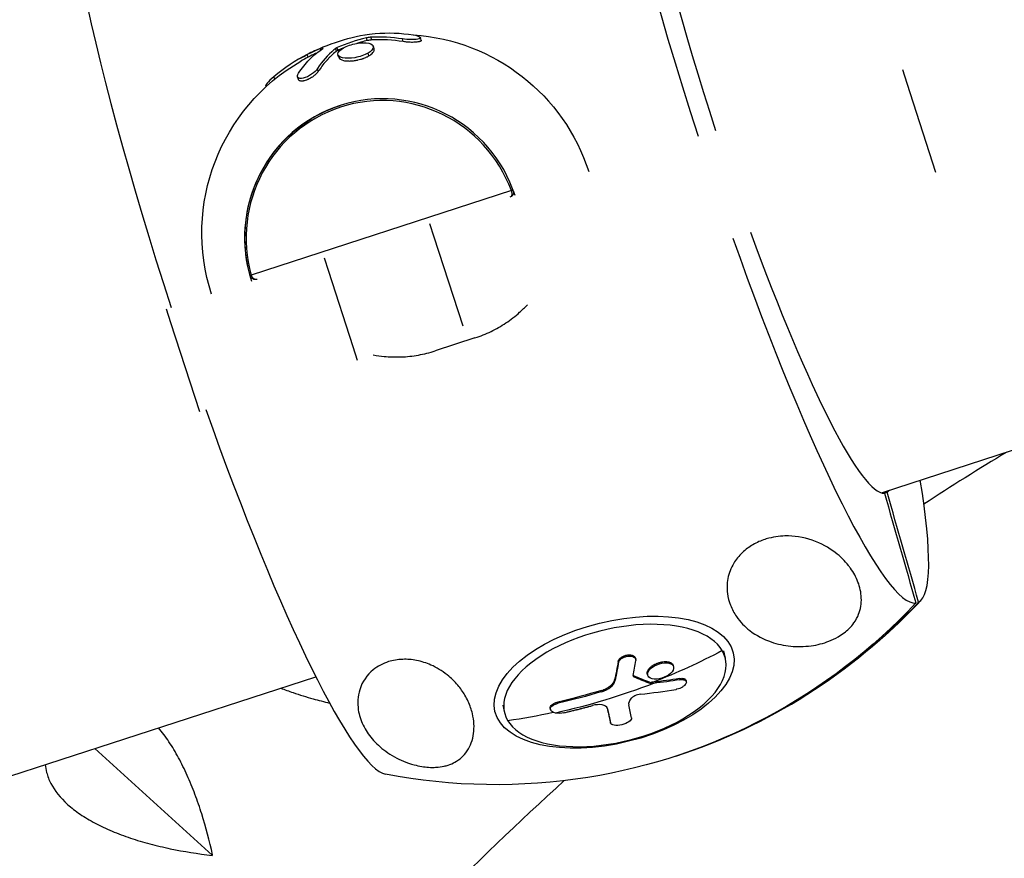
# Model space of a CAD drawing. Units: millimetres. Extents: x -6314 to 6534, y -5570 to 6285.
# Drawn here: x -561 to -387, y -271 to -123 of the extents above; entities that cross this region are included whole.
import ezdxf

# ---------------------------------------------------------------- set-up
doc = ezdxf.new("R2010")
doc.units = ezdxf.units.MM
doc.header["$LTSCALE"] = 20
doc.layers.add('2d', color=230, linetype='Continuous')

msp = doc.modelspace()

# ---------------------------------------------------------------- linework, layer by layer
at = {"layer": '2d'}
for p, q in [((-499.91, -126.62), (-500.07, -126.14)), ((-499.88, -126.61), (-499.88, -126.61)), ((-499.1, -126.5), (-499.26, -126.02)), ((-493.56, -126.8), (-493.72, -126.33)), ((-490.38, -126.55), (-490.53, -126.08)), ((-508.08, -128.25), (-508.16, -128.02)), ((-505.33, -128.47), (-505.49, -128)), ((-505.09, -128.34), (-505.24, -127.86)), ((-498.69, -128.08), (-498.85, -127.6)), ((-510.34, -129.54), (-510.5, -129.07)), ((-504.92, -129.59), (-505.08, -129.11)), ((-499.63, -129.31), (-499.78, -128.84)), ((-508.55, -132.04), (-508.7, -131.56)), ((-405.47, -131.74), (-404.7, -134.12)), ((-516.24, -133.43), (-516.38, -132.99)), ((-512.04, -133.48), (-512.2, -133.01)), ((-517.73, -134.72), (-517.81, -134.49)), ((-404.7, -134.12), (-399.6, -149.81)), ((-474.48, -153.09), (-520.38, -168)), ((-409.18, -206.39), (-252.42, -155.46)), ((-488.92, -158.86), (-488.14, -161.24)), ((-488.14, -161.24), (-483.04, -176.93)), ((-507.54, -164.91), (-506.77, -167.29)), ((-506.77, -167.29), (-502.44, -180.6)), ((-535.39, -173.96), (-534.61, -176.34)), ((-534.61, -176.34), (-529.52, -192.03)), ((-502.44, -180.6), (-501.67, -182.98)), ((-480.9, -179.07), (-487.91, -181.35)), ((-408.16, -206.3), (-408.64, -206.45)), ((-437.04, -234.26), (-436.72, -235.58)), ((-455.63, -236.14), (-455.57, -236.35)), ((-452.59, -235.54), (-452.54, -235.75)), ((-447.09, -236.17), (-447.03, -236.38)), ((-445.91, -236.86), (-445.86, -237.07)), ((-937.41, -378.03), (-508.99, -238.83)), ((-456.25, -239.38), (-456.2, -239.59)), ((-452.84, -238.69), (-452.79, -238.9)), ((-450.48, -238.35), (-450.43, -238.57)), ((-444.79, -239.15), (-444.74, -239.36)), ((-443.65, -239.49), (-443.6, -239.7)), ((-458.59, -241.26), (-458.54, -241.47)), ((-450.07, -239.82), (-450.01, -240.03)), ((-449.85, -239.84), (-449.8, -240.05)), ((-476.01, -243.87), (-475.69, -245.19)), ((-467.62, -244.43), (-467.57, -244.64)), ((-466.25, -243.29), (-466.2, -243.5)), ((-457.56, -244.37), (-457.55, -244.39)), ((-457.03, -246.76), (-456.98, -246.97)), ((-457.03, -246.77), (-456.97, -246.98)), ((-527.26, -270.3), (-548.02, -251.51)), ((-533.55, -252.53), (-533.55, -252.53)), ((-538.06, -268.37), (-538.06, -268.37))]:
    msp.add_line(p, q, dxfattribs=at)
at = {"layer": '2d', "extrusion": (0, 0, -1)}
for centre, radius, start, end in [((494.26, -160.07), 35, 59.9581, 79.9676), ((494.1, -160.54), 35, 93.892, 162), ((494.1, -160.54), 35, 342, 59.9581), ((519.63, -167.79), 1, 252.2799, 344.4041), ((477.23, -155.06), 102.82, 223.0995, 243.1069), ((477.23, -155.06), 102.82, 260.8931, 280.9005)]:
    msp.add_arc(centre, radius, start, end, dxfattribs=at)
at = {"layer": '2d'}
for start, end in [(121.1134, 123.0541), (132.0566, 139.3801)]:
    msp.add_arc((-123.5, -635.83), 510, start, end, dxfattribs=at)
for centre, major_axis, ratio, start_param, end_param in [((-430.72, -139.95), (-27.88, 85.82), 0.125825, 0.022167, 1.570796), ((-430.06, -139.73), (-21.66, 66.67), 0.125825, 0.028535, 1.570796), ((-523.74, -170.17), (-27.88, 85.82), 0.125825, 0.069349, 1.570796), ((-495.55, -160.49), (-10.78, 33.18), 0.873796, -0.41538, -0.235943), ((-495.4, -160.96), (-10.78, 33.18), 0.873796, -0.41538, -0.235943), ((-494.8, -160.24), (-10.8, 33.23), 0.960155, 0.158423, 0.369204), ((-494.65, -160.72), (-10.8, 33.23), 0.960155, 0.158423, 0.202026), ((-497.08, -161.51), (-7.62, 23.44), 0.992052, -1.570796, 1.570796), ((-497.11, -161.52), (-7.52, 23.15), 0.992052, -1.5285, 1.5285), ((-475.04, -153.3), (0.937, 0.349), 0.00532, 0.350346, 0.927606), ((-430.72, -139.95), (-27.88, 85.82), 0.125825, 1.782953, 3.119426), ((-430.06, -139.73), (-21.66, 66.67), 0.125825, 1.845271, 3.113058), ((-523.74, -170.17), (-27.88, 85.82), 0.125825, 1.782953, 3.072243), ((-430.72, -139.95), (-27.88, 85.82), 0.125825, 3.16376, 3.827068), ((-430.06, -139.73), (-21.66, 66.67), 0.125825, 3.170127, 3.226073), ((-476.99, -154.98), (-31.77, 97.77), 0.992052, 3.139125, 3.641723), ((-456.2, -240.38), (19.49, 4.8), 0.496026, 0.14542, 3.287013), ((-456.2, -240.38), (19.49, 4.8), 0.496026, 3.287013, 6.428606), ((-474.94, -155.6), (-12.36, 101.73), 0.206359, 3.733233, 3.776732), ((-477.04, -155.86), (-95.32, 37.68), 0.818875, 2.139473, 2.205074), ((-475.48, -155.48), (-23.77, 99.69), 0.013329, 3.568393, 3.620448), ((-477.09, -155.64), (88.5, 51.71), 0.859143, 4.266881, 4.348249)]:
    msp.add_ellipse(centre, major_axis=major_axis, ratio=ratio, start_param=start_param, end_param=end_param, dxfattribs=at)
at = {"layer": '2d', "extrusion": (0, 0, -1)}
for centre, major_axis, ratio, start_param, end_param in [((-493.5, -159.82), (-10.8, 33.25), 0.866718, 0.195051, 0.414697), ((-475.04, -153.3), (-0.309, 0.951), 0.599304, 1.54138, 3.136511), ((-475.04, -153.3), (-0.309, 0.951), 0.992052, 1.863082, 3.136511), ((-519.63, -167.79), (0.963, 0.269), 0.00532, 2.466082, 3.141593), ((-519.63, -167.79), (-0.309, 0.951), 0.780178, 3.146479, 4.741805), ((-477.47, -155.14), (-31.77, 97.77), 0.992052, 2.641462, 3.295593), ((-456.35, -239.8), (21.02, 5.18), 0.496026, 3.141593, 9.424778), ((-477.09, -155.64), (88.5, 51.71), 0.859143, 1.62214, 1.753236), ((-476.39, -153.93), (-94.77, 38.91), 0.816298, 4.11623, 4.12032), ((-476.39, -153.93), (-94.77, 38.91), 0.816298, 4.067417, 4.11623), ((-476.33, -154.14), (-94.77, 38.91), 0.816298, 4.067417, 4.11623), ((-477.04, -155.85), (88.5, 51.71), 0.859143, 1.753236, 1.931209), ((-477.88, -154.26), (88.82, 51.06), 0.859601, 1.833815, 1.912079), ((-477.83, -154.47), (88.82, 51.06), 0.859601, 1.833815, 1.912079), ((-476.33, -154.14), (-94.77, 38.91), 0.816298, 4.11623, 4.12032), ((-479.26, -156.17), (-24.05, 99.61), 0.008282, 2.659369, 2.714816), ((-479.21, -156.38), (-24.05, 99.61), 0.008282, 2.65614, 2.714816)]:
    msp.add_ellipse(centre, major_axis=major_axis, ratio=ratio, start_param=start_param, end_param=end_param, dxfattribs=at)
at = {"layer": '2d'}
for points in [[(-500.07, -126.14), (-501.84, -126.56), (-503.57, -127.14), (-505.24, -127.86)], [(-499.1, -126.5), (-499.35, -126.51), (-499.65, -126.55), (-499.91, -126.62)], [(-490.75, -126.3), (-490.75, -126.3), (-490.75, -126.3), (-490.75, -126.3)], [(-508.16, -128.02), (-508.78, -128.23), (-509.6, -128.6), (-510.5, -129.07)], [(-505.79, -128.24), (-506.87, -129.15), (-507.84, -130.26), (-508.7, -131.56)], [(-505.49, -128), (-505.59, -128.08), (-505.69, -128.16), (-505.79, -128.24)], [(-505.33, -128.47), (-505.44, -128.56), (-505.53, -128.64), (-505.63, -128.72)], [(-505.09, -128.34), (-505.19, -128.38), (-505.28, -128.43), (-505.33, -128.47)], [(-504.24, -127.98), (-504.6, -128.13), (-504.89, -128.25), (-505.09, -128.34)], [(-498.84, -127.86), (-498.84, -127.86), (-498.84, -127.86), (-498.84, -127.86)], [(-504.93, -129.34), (-504.93, -129.34), (-504.93, -129.34), (-504.93, -129.34)], [(-504.92, -129.59), (-504.85, -129.82), (-504.57, -130.01), (-504.12, -130.12)], [(-512.04, -133.2), (-512.04, -133.2), (-512.04, -133.2), (-512.04, -133.2)], [(-408.64, -206.45), (-406.79, -212.91), (-404.94, -219.37), (-403.08, -225.82)], [(-402.6, -225.67), (-404.46, -219.21), (-406.31, -212.75), (-408.16, -206.3)], [(-455.63, -236.14), (-455.82, -237.26), (-456.03, -238.34), (-456.25, -239.38)], [(-447.1, -236.17), (-447.1, -236.17), (-447.09, -236.17), (-447.09, -236.17)], [(-447.05, -236.38), (-447.04, -236.38), (-447.04, -236.38), (-447.03, -236.38)], [(-445.89, -236.97), (-445.89, -236.97), (-445.89, -236.97), (-445.89, -236.97)], [(-452.97, -238.6), (-452.94, -238.63), (-452.9, -238.66), (-452.84, -238.69)], [(-450.07, -239.82), (-450.99, -239.47), (-451.91, -239.09), (-452.84, -238.69)], [(-450.45, -238.46), (-450.45, -238.46), (-450.45, -238.46), (-450.45, -238.46)], [(-449.24, -239.26), (-449.25, -239.26), (-449.25, -239.26), (-449.26, -239.26)], [(-450.07, -239.82), (-450.01, -239.84), (-449.94, -239.85), (-449.85, -239.84)], [(-453.32, -242.63), (-453.69, -243.05), (-453.85, -243.46), (-453.77, -243.81)], [(-467.58, -244.54), (-467.58, -244.54), (-467.58, -244.54), (-467.58, -244.54)], [(-457.03, -246.77), (-457.03, -246.77), (-457.03, -246.76), (-457.03, -246.76)], [(-457.02, -246.78), (-457.02, -246.78), (-457.02, -246.78), (-457.02, -246.78)], [(-527.21, -270.25), (-527.24, -270.29), (-527.27, -270.32), (-527.3, -270.35)]]:
    msp.add_open_spline(points, degree=3, dxfattribs=at)
for points, knots in [([(-499.91, -126.62), (-500.24, -126.69), (-500.63, -126.79), (-501.28, -126.97), (-501.52, -127.04), (-501.77, -127.12), (-501.77, -127.12), (-501.78, -127.12)], [0, 0, 0, 0, 0.25, 0.25, 0.375, 0.375, 0.3777019, 0.3777019, 0.3777019, 0.3777019]), ([(-500.36, -125.6), (-500.33, -125.6), (-500.31, -125.6), (-499.9, -125.53), (-499.28, -125.45), (-498.52, -125.39)], [0.4672161, 0.4672161, 0.4672161, 0.4672161, 0.5, 0.5, 1, 1, 1, 1]), ([(-499.26, -126.02), (-499.36, -126.03), (-499.47, -126.04), (-499.58, -126.05), (-499.69, -126.07), (-499.81, -126.09), (-499.92, -126.11), (-499.97, -126.12), (-500.02, -126.13), (-500.07, -126.14)], [0, 0, 0, 0, 0.408855, 0.408855, 0.408855, 0.818662, 0.818662, 0.818662, 1, 1, 1, 1]), ([(-491.78, -125.62), (-491.27, -125.7), (-490.87, -125.81), (-490.46, -126.06), (-490.48, -126.2), (-491, -126.39), (-491.49, -126.45), (-492.61, -126.45), (-493.21, -126.41), (-493.72, -126.33)], [0, 0, 0, 0, 0.25, 0.25, 0.5, 0.5, 0.75, 0.75, 1, 1, 1, 1]), ([(-490.38, -126.55), (-490.38, -126.55), (-490.38, -126.55), (-490.37, -126.57), (-490.37, -126.59), (-490.38, -126.62), (-490.38, -126.63), (-490.4, -126.66), (-490.42, -126.68), (-490.47, -126.72), (-490.52, -126.75), (-490.62, -126.78), (-490.66, -126.79), (-490.74, -126.82), (-490.78, -126.83), (-490.92, -126.86), (-491.02, -126.87), (-491.36, -126.91), (-491.63, -126.92), (-492.18, -126.93), (-492.47, -126.92), (-493.03, -126.87), (-493.31, -126.84), (-493.56, -126.8)], [0.3408795, 0.3408795, 0.3408795, 0.3408795, 0.34375, 0.34375, 0.375, 0.375, 0.40625, 0.40625, 0.4375, 0.4375, 0.5, 0.5, 0.53125, 0.53125, 0.5625, 0.5625, 0.625, 0.625, 0.75, 0.75, 0.875, 0.875, 1, 1, 1, 1]), ([(-512.02, -132.35), (-511.45, -131.49), (-510.83, -130.7), (-509.48, -129.32), (-508.77, -128.71), (-508.01, -128.2)], [0, 0, 0, 0, 0.5, 0.5, 1, 1, 1, 1]), ([(-508.01, -128.2), (-507.79, -128.06), (-507.69, -127.97), (-507.74, -127.9), (-507.9, -127.93), (-508.16, -128.02)], [0, 0, 0, 0, 0.5, 0.5, 1, 1, 1, 1]), ([(-505.24, -127.86), (-505.3, -127.89), (-505.35, -127.91), (-505.39, -127.93), (-505.43, -127.96), (-505.46, -127.98), (-505.49, -128)], [0, 0, 0, 0, 0.531504, 0.531504, 0.531504, 1, 1, 1, 1]), ([(-499.78, -128.84), (-500.38, -129.18), (-501.25, -129.48), (-502.94, -129.78), (-503.74, -129.77), (-504.82, -129.51), (-505.12, -129.26), (-505.08, -128.64), (-504.74, -128.26), (-504.13, -127.92)], [0.5, 0.5, 0.5, 0.5, 0.625, 0.625, 0.75, 0.75, 0.875, 0.875, 1, 1, 1, 1]), ([(-504.13, -127.92), (-503.51, -127.57), (-502.65, -127.28), (-500.97, -126.97), (-500.18, -126.96), (-499.09, -127.21), (-498.81, -127.46), (-498.85, -128.1), (-499.18, -128.49), (-499.78, -128.84)], [0, 0, 0, 0, 0.125, 0.125, 0.25, 0.25, 0.375, 0.375, 0.5, 0.5, 0.5, 0.5]), ([(-499.63, -129.31), (-499.56, -129.27), (-499.48, -129.22), (-499.37, -129.15), (-499.33, -129.12), (-499.28, -129.08), (-499.26, -129.07), (-499.22, -129.04), (-499.21, -129.03), (-499.08, -128.93), (-498.89, -128.74), (-498.75, -128.52), (-498.69, -128.38), (-498.68, -128.3), (-498.67, -128.27), (-498.67, -128.26), (-498.67, -128.25), (-498.67, -128.25), (-498.67, -128.25), (-498.67, -128.25), (-498.67, -128.25), (-498.67, -128.23), (-498.67, -128.2), (-498.68, -128.13), (-498.68, -128.12), (-498.69, -128.09), (-498.69, -128.09), (-498.69, -128.08)], [0.337764, 0.337764, 0.337764, 0.337764, 0.3584578, 0.3584578, 0.3688052, 0.3688052, 0.3739789, 0.3739789, 0.3791527, 0.3791527, 0.4205425, 0.4619323, 0.4826272, 0.4929747, 0.4981484, 0.4994418, 0.4994418, 0.5000886, 0.5000886, 0.5007353, 0.5033221, 0.5033221, 0.524017, 0.524017, 0.5291908, 0.5291908, 0.5313373, 0.5313373, 0.5313373, 0.5313373]), ([(-508.86, -128.83), (-508.93, -128.86), (-509, -128.89), (-509.46, -129.1), (-509.89, -129.31), (-510.34, -129.54)], [0.4118946, 0.4118946, 0.4118946, 0.4118946, 0.5, 0.5, 1, 1, 1, 1]), ([(-505.63, -128.72), (-505.93, -128.97), (-506.2, -129.22), (-506.58, -129.59), (-506.7, -129.71), (-506.87, -129.9), (-506.94, -129.97), (-507.01, -130.05), (-507.03, -130.07), (-507.04, -130.08), (-507.05, -130.1), (-507.1, -130.14), (-507.14, -130.19), (-507.69, -130.82), (-508.15, -131.44), (-508.55, -132.04)], [0.075867, 0.075867, 0.075867, 0.075867, 0.3069002, 0.3069002, 0.4224169, 0.4224169, 0.4801752, 0.4946147, 0.4946147, 0.5018345, 0.5018345, 0.5090543, 0.5379335, 0.5379335, 1, 1, 1, 1]), ([(-504.12, -130.12), (-503.99, -130.15), (-503.8, -130.18), (-503.56, -130.2), (-503.49, -130.21), (-503.45, -130.21), (-503.43, -130.21), (-503.42, -130.21), (-503.42, -130.21), (-503.37, -130.21), (-503.31, -130.21), (-503.15, -130.22), (-503.06, -130.22), (-502.88, -130.21), (-502.82, -130.21), (-502.72, -130.2), (-502.67, -130.2), (-502.61, -130.19), (-502.57, -130.19), (-502.55, -130.19), (-502.28, -130.16), (-502.05, -130.13), (-501.82, -130.08), (-501.77, -130.07), (-501.71, -130.06), (-501.68, -130.06), (-501.65, -130.05), (-501.63, -130.05), (-501.63, -130.04), (-501.62, -130.04), (-501.6, -130.04), (-501.58, -130.03), (-501.39, -129.99), (-501.23, -129.95), (-500.98, -129.88), (-500.89, -129.85), (-500.78, -129.81), (-500.76, -129.81), (-500.73, -129.79), (-500.72, -129.79), (-500.71, -129.79), (-500.7, -129.79), (-500.7, -129.78), (-500.69, -129.78), (-500.6, -129.75), (-500.42, -129.69), (-500.12, -129.56), (-500.06, -129.53), (-499.96, -129.49), (-499.93, -129.47), (-499.89, -129.45), (-499.88, -129.44), (-499.87, -129.44), (-499.86, -129.43), (-499.84, -129.43), (-499.77, -129.39), (-499.7, -129.35), (-499.63, -129.31)], [0, 0, 0, 0, 0.0422204, 0.0527754, 0.058053, 0.0606918, 0.0620111, 0.0620111, 0.0633305, 0.0633305, 0.0844407, 0.0844407, 0.1055509, 0.1055509, 0.116106, 0.116106, 0.1213835, 0.1240223, 0.1240223, 0.1266611, 0.1266611, 0.1688814, 0.1688814, 0.1794365, 0.1794365, 0.1847141, 0.1873528, 0.1873528, 0.1880125, 0.1880125, 0.1886722, 0.1899916, 0.1899916, 0.2111018, 0.2111018, 0.232212, 0.232212, 0.242767, 0.242767, 0.2480446, 0.2480446, 0.2506834, 0.2506834, 0.2533221, 0.2533221, 0.2955425, 0.2955425, 0.3060976, 0.3060976, 0.3113751, 0.3113751, 0.3126945, 0.3126945, 0.3140139, 0.3166527, 0.3166527, 0.3377628, 0.3377628, 0.3377628, 0.3377628]), ([(-508.7, -131.56), (-508.92, -131.88), (-509.28, -132.24), (-510.21, -132.88), (-510.76, -133.14), (-511.66, -133.34), (-512, -133.29), (-512.27, -132.95), (-512.23, -132.67), (-512.02, -132.35)], [0, 0, 0, 0, 0.25, 0.25, 0.5, 0.5, 0.75, 0.75, 1, 1, 1, 1]), ([(-508.55, -132.04), (-508.6, -132.12), (-508.66, -132.2), (-508.77, -132.33), (-508.81, -132.37), (-508.89, -132.45), (-508.93, -132.49), (-509.02, -132.58), (-509.07, -132.62), (-509.16, -132.71), (-509.21, -132.75), (-509.37, -132.88), (-509.48, -132.96), (-509.71, -133.12), (-509.83, -133.19), (-510.08, -133.33), (-510.21, -133.4), (-510.4, -133.49), (-510.46, -133.52), (-510.59, -133.57), (-510.65, -133.59), (-510.84, -133.66), (-510.95, -133.69), (-511.12, -133.73), (-511.2, -133.75), (-511.28, -133.76), (-511.33, -133.76), (-511.36, -133.76), (-511.43, -133.77), (-511.48, -133.77), (-511.56, -133.77), (-511.61, -133.76), (-511.72, -133.74), (-511.79, -133.72), (-511.9, -133.67), (-511.95, -133.63), (-512.01, -133.56), (-512.03, -133.52), (-512.04, -133.48)], [0, 0, 0, 0, 0.0625, 0.0625, 0.09375, 0.09375, 0.125, 0.125, 0.15625, 0.15625, 0.1875, 0.1875, 0.25, 0.25, 0.3125, 0.3125, 0.375, 0.375, 0.40625, 0.40625, 0.4375, 0.4375, 0.5, 0.5, 0.53125, 0.546875, 0.546875, 0.5625, 0.5625, 0.59375, 0.59375, 0.625, 0.625, 0.6875, 0.6875, 0.75, 0.75, 0.7975213, 0.7975213, 0.7975213, 0.7975213]), ([(-516.38, -132.99), (-516.89, -133.42), (-517.33, -133.83), (-517.75, -134.3), (-517.83, -134.43), (-517.81, -134.49)], [0, 0, 0, 0, 0.25, 0.25, 0.4158509, 0.4158509, 0.4158509, 0.4158509]), ([(-520.59, -168.06), (-521.27, -165.64), (-521.57, -163.12), (-521.42, -158.1), (-520.95, -155.61), (-519.3, -150.88), (-518.12, -148.64), (-515.13, -144.64), (-513.32, -142.87), (-509.27, -139.96), (-507.03, -138.83), (-504.67, -138.06)], [4.754685, 4.754685, 4.754685, 4.754685, 5.060385, 5.060385, 5.366085, 5.366085, 5.671785, 5.671785, 5.977485, 5.977485, 6.282105, 6.282105, 6.282105, 6.282105]), ([(-480.9, -179.07), (-479.93, -178.75), (-478.98, -178.37), (-477.16, -177.49), (-476.28, -176.98), (-474.59, -175.85), (-473.78, -175.22), (-472.54, -174.12), (-472.08, -173.68), (-471.64, -173.22)], [0, 0, 0, 0, 0.00305834, 0.00305834, 0.00611668, 0.00611668, 0.00917503, 0.00917503, 0.01109054, 0.01109054, 0.01109054, 0.01109054]), ([(-498.84, -182.06), (-498.21, -182.18), (-497.58, -182.26), (-495.94, -182.42), (-494.93, -182.45), (-492.91, -182.38), (-491.9, -182.27), (-489.88, -181.91), (-488.89, -181.67), (-487.91, -181.35)], [0.01338284, 0.01338284, 0.01338284, 0.01338284, 0.0152804, 0.0152804, 0.01833648, 0.01833648, 0.02139256, 0.02139256, 0.02444864, 0.02444864, 0.02444864, 0.02444864]), ([(-429.74, -214.6), (-429.65, -214.57), (-429.57, -214.55), (-428.35, -214.18), (-427.23, -214.03), (-424.6, -213.97), (-422.96, -214.22), (-419.8, -215.29), (-418.44, -216.07), (-416.4, -217.63), (-415.62, -218.4), (-414.86, -219.36), (-414.75, -219.51), (-414.64, -219.66), (-414.08, -220.44), (-413.63, -221.27), (-412.96, -223.02), (-412.75, -223.96), (-412.68, -225.94), (-412.84, -226.91), (-413.38, -228.29), (-413.65, -228.81), (-414.26, -229.67), (-414.54, -230), (-415.15, -230.6), (-415.45, -230.86), (-416.11, -231.36), (-416.47, -231.59), (-417.37, -232.11), (-417.92, -232.37), (-419.41, -232.95), (-420.48, -233.22), (-422.81, -233.54), (-424.03, -233.56), (-426.36, -233.33), (-427.52, -233.08), (-429.97, -232.23), (-431.26, -231.56), (-433.28, -229.99), (-434.1, -229.16), (-435.18, -227.59), (-435.54, -226.92), (-436.07, -225.57), (-436.25, -224.89), (-436.45, -223.35), (-436.45, -222.46), (-436.09, -220.57), (-435.73, -219.66), (-434.83, -218.15), (-434.33, -217.51), (-433.15, -216.39), (-432.52, -215.93), (-431.16, -215.14), (-430.45, -214.83), (-429.74, -214.6)], [-27.995007, -27.995007, -27.995007, -27.995007, -27.628902, -27.628902, -22.714655, -22.714655, -15.117261, -15.117261, -7.39222, -7.39222, -1.122377, -1.122377, 0, 0, 0, 5.941145, 5.941145, 12.141473, 12.141473, 18.568377, 18.568377, 21.852266, 21.852266, 23.833908, 23.833908, 25.455354, 25.455354, 27.237915, 27.237915, 30.065329, 30.065329, 35.581787, 35.581787, 41.843779, 41.843779, 48.495538, 48.495538, 56.766653, 56.766653, 63.301413, 63.301413, 67.391587, 67.391587, 70.925513, 70.925513, 74.916377, 74.916377, 79.059186, 79.059186, 82.355636, 82.355636, 85.343832, 85.343832, 88.422264, 88.422264, 88.422264, 88.422264]), ([(-485.65, -254.43), (-485.87, -254.5), (-486.1, -254.56), (-486.76, -254.71), (-487.26, -254.78), (-488.22, -254.83), (-488.63, -254.83), (-489.49, -254.78), (-489.89, -254.73), (-490.76, -254.58), (-491.2, -254.49), (-492.31, -254.19), (-492.96, -253.96), (-494.59, -253.29), (-495.67, -252.7), (-497.58, -251.31), (-498.39, -250.56), (-499.69, -249.02), (-500.22, -248.22), (-501.05, -246.51), (-501.35, -245.59), (-501.66, -243.51), (-501.61, -242.3), (-500.81, -239.73), (-499.98, -238.52), (-498.07, -236.97), (-497.15, -236.49), (-495.39, -235.94), (-494.56, -235.79), (-492.85, -235.74), (-492.04, -235.8), (-490.33, -236.13), (-489.47, -236.41), (-487.66, -237.21), (-486.7, -237.79), (-485.08, -239.08), (-484.46, -239.7), (-483.44, -240.9), (-483.03, -241.5), (-482.24, -242.82), (-481.91, -243.56), (-481.54, -244.63), (-481.44, -244.98), (-481.36, -245.32), (-481.05, -246.57), (-481, -247.76), (-481.3, -249.98), (-481.68, -251.02), (-482.86, -252.78), (-483.6, -253.44), (-484.79, -254.09), (-485.19, -254.28), (-485.65, -254.43)], [-80.41447, -80.41447, -80.41447, -80.41447, -78.892774, -78.892774, -76.322555, -76.322555, -74.626359, -74.626359, -73.136154, -73.136154, -71.429411, -71.429411, -68.541107, -68.541107, -62.864019, -62.864019, -57.515672, -57.515672, -52.443624, -52.443624, -47.209261, -47.209261, -40.921901, -40.921901, -33.547294, -33.547294, -28.475899, -28.475899, -24.738953, -24.738953, -21.530403, -21.530403, -18.004534, -18.004534, -13.547605, -13.547605, -9.913183, -9.913183, -6.466808, -6.466808, -2.146755, -2.146755, 0, 0, 0, 7.83651, 7.83651, 16.167905, 16.167905, 24.199316, 24.199316, 27.411257, 27.411257, 27.411257, 27.411257]), ([(-455.63, -236.14), (-455.62, -236.1), (-455.61, -236.07), (-455.59, -236.01), (-455.58, -235.98), (-455.54, -235.88), (-455.5, -235.82), (-455.4, -235.69), (-455.34, -235.63), (-455.22, -235.52), (-455.15, -235.46), (-454.91, -235.3), (-454.74, -235.21), (-454.35, -235.07), (-454.15, -235.02), (-453.85, -234.98), (-453.75, -234.98), (-453.56, -234.98), (-453.47, -234.98), (-453.21, -235.02), (-453.05, -235.07), (-452.86, -235.18), (-452.81, -235.22), (-452.71, -235.31), (-452.67, -235.36), (-452.62, -235.45), (-452.61, -235.5), (-452.59, -235.54)], [0, 0, 0, 0, 0.03125, 0.03125, 0.0625, 0.0625, 0.125, 0.125, 0.1875, 0.1875, 0.25, 0.25, 0.375, 0.375, 0.5, 0.5, 0.5625, 0.5625, 0.625, 0.625, 0.75, 0.75, 0.8125, 0.8125, 0.875, 0.875, 0.9235075, 0.9235075, 0.9235075, 0.9235075]), ([(-455.57, -236.35), (-455.56, -236.24), (-455.51, -236.13), (-455.43, -236.02), (-455.36, -235.91), (-455.25, -235.8), (-455.13, -235.7), (-455.01, -235.61), (-454.87, -235.52), (-454.71, -235.44), (-454.56, -235.37), (-454.39, -235.31), (-454.22, -235.27), (-454.05, -235.22), (-453.87, -235.2), (-453.7, -235.19), (-453.54, -235.18), (-453.38, -235.19), (-453.23, -235.22), (-453.09, -235.25), (-452.96, -235.3), (-452.86, -235.36), (-452.75, -235.43), (-452.67, -235.5), (-452.61, -235.59), (-452.55, -235.68), (-452.53, -235.78), (-452.53, -235.89), (-452.53, -235.92), (-452.53, -235.95), (-452.53, -235.97)], [0, 0, 0, 0, 0.108572, 0.108572, 0.108572, 0.217262, 0.217262, 0.217262, 0.325717, 0.325717, 0.325717, 0.433622, 0.433622, 0.433622, 0.540983, 0.540983, 0.540983, 0.648042, 0.648042, 0.648042, 0.755174, 0.755174, 0.755174, 0.862717, 0.862717, 0.862717, 0.970831, 0.970831, 0.970831, 1, 1, 1, 1]), ([(-450.48, -238.35), (-450.49, -238.33), (-450.49, -238.31), (-450.5, -238.25), (-450.5, -238.21), (-450.5, -238.12), (-450.49, -238.07), (-450.48, -238), (-450.48, -237.98), (-450.47, -237.94), (-450.44, -237.87), (-450.42, -237.8), (-450.38, -237.73), (-450.37, -237.7), (-450.34, -237.66), (-450.3, -237.59), (-450.25, -237.52), (-450.2, -237.44), (-450.18, -237.42), (-450.14, -237.38), (-450.08, -237.31), (-450.01, -237.24), (-449.95, -237.18), (-449.94, -237.17), (-449.91, -237.15), (-449.87, -237.11), (-449.78, -237.04), (-449.7, -236.97), (-449.61, -236.91), (-449.58, -236.89), (-449.52, -236.85), (-449.43, -236.79), (-449.33, -236.73), (-449.22, -236.68), (-449.19, -236.66), (-449.12, -236.62), (-449.02, -236.57), (-448.91, -236.53), (-448.77, -236.47), (-448.7, -236.44), (-448.55, -236.39), (-448.47, -236.36), (-448.32, -236.32), (-448.25, -236.3), (-448.1, -236.26), (-448.02, -236.24), (-447.79, -236.2), (-447.65, -236.18), (-447.43, -236.17), (-447.36, -236.17), (-447.23, -236.17), (-447.16, -236.17), (-447.1, -236.17)], [1.1480866, 1.1480866, 1.1480866, 1.1480866, 1.1562497, 1.1562497, 1.1718747, 1.1718747, 1.1874996, 1.1874996, 1.1953121, 1.1953121, 1.2031246, 1.2187496, 1.2187496, 1.226562, 1.226562, 1.2343745, 1.2499995, 1.2499995, 1.257812, 1.257812, 1.2656245, 1.2812494, 1.2812494, 1.2851557, 1.2851557, 1.2890619, 1.2968744, 1.3124994, 1.3124994, 1.3203119, 1.3203119, 1.3281243, 1.3437493, 1.3437493, 1.3515618, 1.3515618, 1.3593743, 1.3749992, 1.3749992, 1.3906242, 1.3906242, 1.4062492, 1.4062492, 1.4218741, 1.4218741, 1.4374991, 1.4374991, 1.4687491, 1.4687491, 1.484374, 1.484374, 1.4988524, 1.4988524, 1.4988524, 1.4988524]), ([(-447.09, -236.17), (-446.95, -236.18), (-446.83, -236.2), (-446.6, -236.26), (-446.49, -236.29), (-446.3, -236.38), (-446.22, -236.43), (-446.12, -236.52), (-446.08, -236.55), (-446.03, -236.62), (-446, -236.66), (-445.95, -236.75), (-445.93, -236.8), (-445.91, -236.86)], [0.499999, 0.499999, 0.499999, 0.499999, 0.5312491, 0.5312491, 0.5624991, 0.5624991, 0.5937492, 0.5937492, 0.6093742, 0.6093742, 0.6249992, 0.6249992, 0.6483375, 0.6483375, 0.6483375, 0.6483375]), ([(-455.57, -236.35), (-455.6, -236.5), (-455.63, -236.64), (-455.66, -236.85), (-455.68, -236.95), (-455.7, -237.07), (-455.71, -237.12), (-455.72, -237.15), (-455.72, -237.16), (-455.72, -237.17), (-455.74, -237.25), (-455.76, -237.35), (-455.78, -237.47), (-455.79, -237.52), (-455.79, -237.56), (-455.8, -237.57), (-455.81, -237.66), (-455.83, -237.76), (-455.86, -237.88), (-455.87, -237.94), (-455.87, -237.96), (-455.87, -237.98), (-455.88, -237.99), (-455.89, -238.07), (-455.91, -238.17), (-455.93, -238.29), (-455.94, -238.34), (-455.95, -238.37), (-455.95, -238.38), (-455.95, -238.39), (-455.97, -238.47), (-455.99, -238.57), (-456.01, -238.69), (-456.02, -238.74), (-456.03, -238.77), (-456.03, -238.78), (-456.03, -238.79), (-456.05, -238.87), (-456.07, -238.97), (-456.09, -239.08), (-456.1, -239.14), (-456.11, -239.16), (-456.11, -239.18), (-456.11, -239.19), (-456.14, -239.33), (-456.17, -239.47), (-456.2, -239.59)], [0, 0, 0, 0, 0.125, 0.125, 0.1875, 0.21875, 0.234375, 0.242188, 0.242188, 0.25, 0.25, 0.3125, 0.34375, 0.359375, 0.359375, 0.375, 0.375, 0.4375, 0.46875, 0.484375, 0.492188, 0.492188, 0.5, 0.5, 0.5625, 0.59375, 0.609375, 0.617188, 0.617188, 0.625, 0.625, 0.6875, 0.71875, 0.734375, 0.742188, 0.742188, 0.75, 0.75, 0.8125, 0.84375, 0.859375, 0.867188, 0.867188, 0.875, 0.875, 1, 1, 1, 1]), ([(-449.26, -239.26), (-449.79, -239.22), (-450.19, -239.03), (-450.53, -238.44), (-450.46, -238.05), (-449.87, -237.3), (-449.37, -236.95), (-448.21, -236.47), (-447.57, -236.35), (-447.05, -236.38)], [0, 0, 0, 0, 0.125, 0.125, 0.25, 0.25, 0.375, 0.375, 0.4988549, 0.4988549, 0.4988549, 0.4988549]), ([(-447.03, -236.38), (-446.51, -236.42), (-446.1, -236.61), (-445.76, -237.19), (-445.83, -237.58), (-446.42, -238.34), (-446.92, -238.69), (-448.07, -239.17), (-448.71, -239.29), (-449.24, -239.26)], [0.5, 0.5, 0.5, 0.5, 0.625, 0.625, 0.75, 0.75, 0.875, 0.875, 0.9988689, 0.9988689, 0.9988689, 0.9988689]), ([(-458.59, -241.26), (-458.28, -241.16), (-458, -241.05), (-457.59, -240.85), (-457.46, -240.77), (-457.28, -240.66), (-457.23, -240.62), (-457.12, -240.54), (-457.06, -240.5), (-456.96, -240.42), (-456.91, -240.38), (-456.84, -240.31), (-456.8, -240.28), (-456.77, -240.25), (-456.75, -240.22), (-456.74, -240.21), (-456.68, -240.16), (-456.65, -240.11), (-456.59, -240.05), (-456.56, -240.01), (-456.54, -239.98), (-456.52, -239.96), (-456.51, -239.94), (-456.47, -239.89), (-456.44, -239.84), (-456.4, -239.77), (-456.38, -239.74), (-456.36, -239.7), (-456.35, -239.68), (-456.35, -239.67), (-456.3, -239.57), (-456.27, -239.47), (-456.25, -239.38)], [0, 0, 0, 0, 0.25, 0.25, 0.375, 0.375, 0.4375, 0.4375, 0.5, 0.5, 0.5625, 0.5625, 0.59375, 0.609375, 0.609375, 0.625, 0.625, 0.6875, 0.6875, 0.71875, 0.734375, 0.734375, 0.75, 0.75, 0.8125, 0.8125, 0.84375, 0.859375, 0.859375, 0.875, 0.875, 1, 1, 1, 1]), ([(-458.54, -241.47), (-457.92, -241.28), (-457.37, -241), (-456.54, -240.34), (-456.27, -239.96), (-456.2, -239.59)], [0, 0, 0, 0, 0.5, 0.5, 1, 1, 1, 1]), ([(-452.97, -238.61), (-452.98, -238.66), (-452.97, -238.71), (-452.96, -238.75), (-452.94, -238.79), (-452.9, -238.83), (-452.86, -238.86), (-452.84, -238.87), (-452.82, -238.89), (-452.79, -238.9)], [0, 0, 0, 0, 0.404397, 0.404397, 0.404397, 0.80918, 0.80918, 0.80918, 1, 1, 1, 1]), ([(-450.01, -240.03), (-450.25, -239.94), (-450.47, -239.86), (-450.94, -239.67), (-451.17, -239.58), (-451.63, -239.39), (-451.86, -239.29), (-452.21, -239.15), (-452.33, -239.1), (-452.56, -239), (-452.67, -238.95), (-452.79, -238.9)], [0, 0, 0, 0, 0.25, 0.25, 0.5, 0.5, 0.75, 0.75, 0.875, 0.875, 1, 1, 1, 1]), ([(-444.74, -239.36), (-444.58, -239.33), (-444.42, -239.32), (-444.28, -239.33), (-444.14, -239.33), (-444.01, -239.36), (-443.91, -239.4), (-443.81, -239.44), (-443.72, -239.49), (-443.67, -239.56), (-443.62, -239.63), (-443.59, -239.71), (-443.59, -239.8), (-443.59, -239.88), (-443.62, -239.98), (-443.68, -240.08), (-443.74, -240.17), (-443.82, -240.27), (-443.92, -240.37), (-444.03, -240.47), (-444.16, -240.56), (-444.3, -240.65), (-444.44, -240.73), (-444.6, -240.81), (-444.76, -240.88), (-444.92, -240.94), (-445.09, -240.99), (-445.26, -241.03), (-445.31, -241.04), (-445.35, -241.05), (-445.4, -241.06)], [0, 0, 0, 0, 0.108263, 0.108263, 0.108263, 0.216637, 0.216637, 0.216637, 0.324631, 0.324631, 0.324631, 0.431995, 0.431995, 0.431995, 0.53889, 0.53889, 0.53889, 0.64568, 0.64568, 0.64568, 0.75277, 0.75277, 0.75277, 0.860435, 0.860435, 0.860435, 0.968703, 0.968703, 0.968703, 1, 1, 1, 1]), ([(-444.79, -239.15), (-444.7, -239.13), (-444.61, -239.12), (-444.43, -239.11), (-444.35, -239.11), (-444.19, -239.13), (-444.12, -239.14), (-443.98, -239.18), (-443.92, -239.2), (-443.77, -239.28), (-443.7, -239.36), (-443.66, -239.46), (-443.66, -239.47), (-443.65, -239.49)], [0, 0, 0, 0, 0.0625, 0.0625, 0.125, 0.125, 0.1875, 0.1875, 0.25, 0.25, 0.375, 0.375, 0.3906358, 0.3906358, 0.3906358, 0.3906358]), ([(-515.19, -240.84), (-514.48, -241.12), (-513.74, -241.38), (-511.84, -242.03), (-510.66, -242.39), (-508.51, -242.99), (-507.54, -243.24), (-506.56, -243.48)], [0.046557406, 0.046557406, 0.046557406, 0.046557406, 0.048958911, 0.048958911, 0.052687239, 0.052687239, 0.055708184, 0.055708184, 0.055708184, 0.055708184]), ([(-450.01, -240.03), (-449.98, -240.05), (-449.95, -240.05), (-449.91, -240.06), (-449.88, -240.06), (-449.84, -240.06), (-449.8, -240.05)], [0, 0, 0, 0, 0.536906, 0.536906, 0.536906, 1, 1, 1, 1]), ([(-451.7, -241.92), (-451.86, -241.94), (-452.03, -241.97), (-452.2, -242.01), (-452.36, -242.06), (-452.52, -242.12), (-452.67, -242.19), (-452.82, -242.26), (-452.96, -242.34), (-453.08, -242.42), (-453.17, -242.49), (-453.25, -242.56), (-453.32, -242.63)], [0, 0, 0, 0, 0.263282, 0.263282, 0.263282, 0.526692, 0.526692, 0.526692, 0.789921, 0.789921, 0.789921, 1, 1, 1, 1]), ([(-466.68, -245.24), (-467.09, -245.16), (-467.4, -244.98), (-467.65, -244.54), (-467.58, -244.28), (-467.09, -243.81), (-466.67, -243.61), (-466.2, -243.5)], [0.255609, 0.255609, 0.255609, 0.255609, 0.5, 0.5, 0.75, 0.75, 1, 1, 1, 1]), ([(-467.62, -244.43), (-467.63, -244.4), (-467.63, -244.36), (-467.64, -244.28), (-467.63, -244.24), (-467.59, -244.1), (-467.54, -244.01), (-467.39, -243.83), (-467.29, -243.74), (-467.04, -243.58), (-466.9, -243.51), (-466.71, -243.43), (-466.67, -243.42), (-466.59, -243.39), (-466.55, -243.38), (-466.42, -243.34), (-466.34, -243.31), (-466.25, -243.29)], [0.5445059, 0.5445059, 0.5445059, 0.5445059, 0.5812664, 0.5812664, 0.6277924, 0.6277924, 0.7208443, 0.7208443, 0.8138962, 0.8138962, 0.9069481, 0.9069481, 0.9302111, 0.9302111, 0.953474, 0.953474, 1, 1, 1, 1]), ([(-465.24, -245.2), (-465.01, -245.15), (-464.79, -245.1), (-464.48, -245.02), (-464.32, -244.98), (-464.14, -244.94), (-464.06, -244.92), (-464.02, -244.91), (-463.99, -244.91), (-463.98, -244.9), (-463.74, -244.84), (-463.52, -244.79), (-463.21, -244.71), (-463.05, -244.67), (-462.87, -244.63), (-462.79, -244.61), (-462.75, -244.6), (-462.73, -244.59), (-462.72, -244.59), (-462.59, -244.56), (-462.43, -244.52), (-462.25, -244.47), (-462.16, -244.45), (-462.12, -244.44), (-462.1, -244.43), (-462.08, -244.43), (-461.96, -244.4), (-461.8, -244.35), (-461.62, -244.31), (-461.53, -244.28), (-461.49, -244.27), (-461.46, -244.26), (-461.45, -244.26), (-461.33, -244.23), (-461.17, -244.19), (-460.98, -244.14), (-460.9, -244.11), (-460.86, -244.1), (-460.83, -244.1), (-460.82, -244.09), (-460.58, -244.03), (-460.37, -243.97), (-460.18, -243.92)], [0, 0, 0, 0, 0.125, 0.125, 0.1875, 0.21875, 0.234375, 0.242187, 0.242187, 0.25, 0.25, 0.375, 0.375, 0.4375, 0.46875, 0.484375, 0.492187, 0.492187, 0.5, 0.5, 0.5625, 0.59375, 0.609375, 0.617187, 0.617187, 0.625, 0.625, 0.6875, 0.71875, 0.734375, 0.742187, 0.742187, 0.75, 0.75, 0.8125, 0.84375, 0.859375, 0.867187, 0.867187, 0.875, 0.875, 1, 1, 1, 1]), ([(-457.55, -244.39), (-457.62, -244.11), (-457.96, -243.89), (-458.94, -243.71), (-459.59, -243.75), (-460.18, -243.92)], [0, 0, 0, 0, 0.5, 0.5, 1, 1, 1, 1]), ([(-465.24, -245.2), (-465.71, -245.31), (-466.23, -245.32), (-466.66, -245.24), (-466.67, -245.24), (-466.68, -245.24)], [0, 0, 0, 0, 0.25, 0.25, 0.255609, 0.255609, 0.255609, 0.255609]), ([(-453.29, -246.1), (-453.25, -246.3), (-453.41, -246.55), (-454.03, -246.99), (-454.49, -247.19), (-455.45, -247.42), (-455.94, -247.45), (-456.69, -247.33), (-456.93, -247.17), (-456.98, -246.97)], [0, 0, 0, 0, 0.25, 0.25, 0.5, 0.5, 0.75, 0.75, 1, 1, 1, 1]), ([(-527.21, -270.25), (-527.75, -267.8), (-528.38, -265.39), (-529.49, -261.87), (-529.88, -260.71), (-530.53, -259), (-530.75, -258.43), (-531.21, -257.32), (-531.44, -256.77), (-532.17, -255.16), (-532.68, -254.13), (-533.48, -252.65), (-533.76, -252.16), (-534.32, -251.22), (-534.61, -250.75), (-535.5, -249.41), (-536.11, -248.59), (-536.74, -247.84)], [0.00006976, 0.00006976, 0.00006976, 0.00006976, 0.00752765, 0.00752765, 0.01125659, 0.01125659, 0.01312106, 0.01312106, 0.01498554, 0.01498554, 0.01871448, 0.01871448, 0.02057895, 0.02057895, 0.02244343, 0.02244343, 0.02619186, 0.02619186, 0.02619186, 0.02619186]), ([(-556.73, -254.34), (-556.69, -254.8), (-556.62, -255.27), (-556.41, -256.06), (-556.31, -256.38), (-556.06, -257.02), (-555.92, -257.35), (-555.09, -258.94), (-554.11, -260.17), (-552.46, -261.65), (-552.1, -261.95), (-551.36, -262.52), (-550.97, -262.81), (-549.76, -263.63), (-548.88, -264.15), (-547.48, -264.9), (-547, -265.14), (-546, -265.61), (-545.48, -265.84), (-543.92, -266.5), (-542.83, -266.91), (-540.6, -267.66), (-539.45, -268), (-537.08, -268.63), (-535.88, -268.91), (-532.26, -269.67), (-529.8, -270.06), (-527.3, -270.35)], [0.01636745, 0.01636745, 0.01636745, 0.01636745, 0.01913225, 0.01913225, 0.02099641, 0.02099641, 0.02286057, 0.02286057, 0.03031721, 0.03031721, 0.03218137, 0.03218137, 0.03404553, 0.03404553, 0.03777386, 0.03777386, 0.03963802, 0.03963802, 0.04150218, 0.04150218, 0.0452305, 0.0452305, 0.04895882, 0.04895882, 0.05268714, 0.05268714, 0.06014378, 0.06014378, 0.06014378, 0.06014378])]:
    msp.add_open_spline(points, degree=3, knots=knots, dxfattribs=at)

doc.saveas('drawing.dxf')
